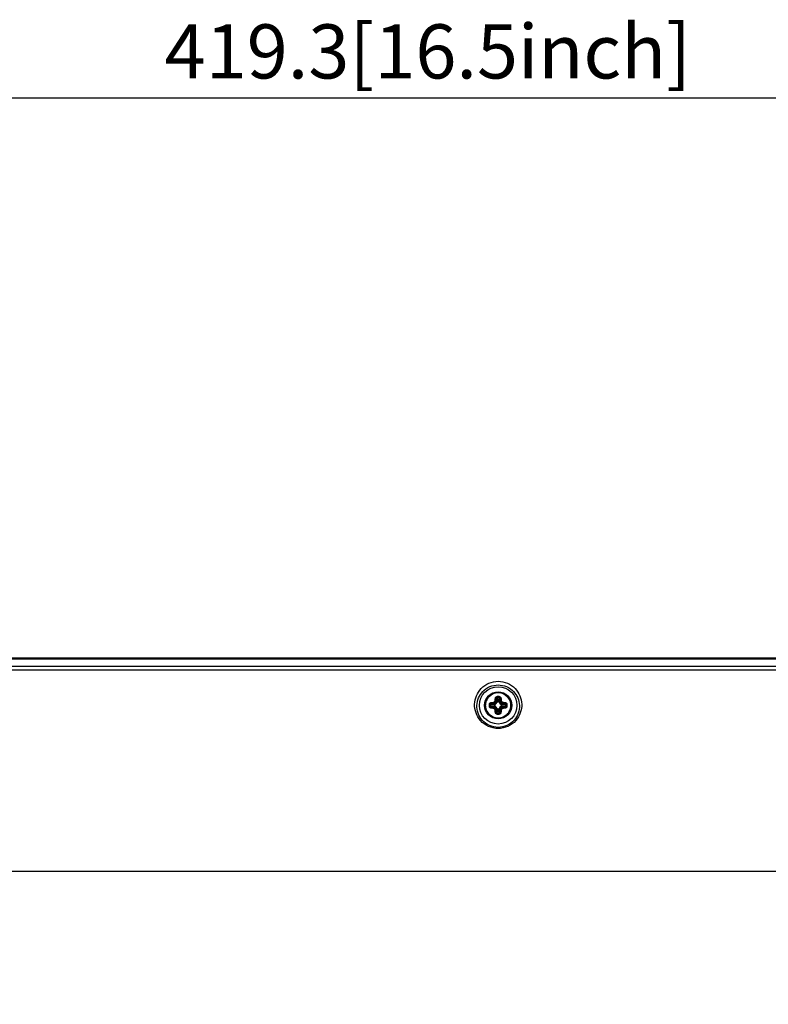
# Model space of a CAD drawing. Units: millimetres. Extents: x 20 to 1115, y 46 to 727.
# Drawn here: x 1019 to 1067, y 501 to 565 of the extents above; entities that cross this region are included whole.
import ezdxf

# ---------------------------------------------------------------- set-up
doc = ezdxf.new("R2010")
doc.units = ezdxf.units.MM
doc.header["$LTSCALE"] = 65.395
doc.header["$PDMODE"] = 3
doc.header["$PDSIZE"] = 8
doc.layers.get('0').update_dxf_attribs({"linetype": 'CONTINUOUS'})
doc.layers.get('Defpoints').update_dxf_attribs({"linetype": 'CONTINUOUS'})
doc.layers.add('6_ALL_SURFS', color=7, linetype='CONTINUOUS')
doc.layers.add('7_ALL_FEATURES', color=7, linetype='CONTINUOUS')
doc.styles.get("Standard").update_dxf_attribs({"font": 'GIL_____.TTF', "width": 0.85})
doc.dimstyles.new('DIMSTYLE_1', dxfattribs={"dimtxt": 3.5, "dimasz": 2.5, "dimexe": 0.18, "dimexo": 0.0625, "dimgap": 0.09, "dimtad": 1, "dimdec": 1, "dimlfac": 3.333333, "dimzin": 0, "dimdsep": 46, "dimtxsty": 'Standard', "dimblk": '_FILLED', "dimblk1": '_FILLED', "dimblk2": '_FILLED', "dimcen": 0.09, "dimadec": 0, "dimazin": 0, "dimtp": 0.1, "dimtm": 0.1, "dimtfac": 1, "dimtdec": 1, "dimtofl": 0, "dimtmove": 0, "dimatfit": 3, "dimldrblk": '_FILLED', "dimfxl": 1, "dimtolj": 1, "dimtzin": 0, "dimarcsym": 0})

# ---------------------------------------------------------------- blocks, each defined once
blk = doc.blocks.new('_FILLED')
at = {"color": 0, "linetype": 'ByBlock'}
blk.add_solid([(0, 0), (-1, 0.3), (-1, -0.3)], dxfattribs=at)
blk = doc.blocks.new('*D9')
at = {"color": 0, "linetype": 'Continuous', "lineweight": -2}
for p, q in [((989.581, 478.076), (989.581, 559.82)), ((992.081, 559.64), (1112.871, 559.64)), ((1115.371, 523.461), (1115.371, 559.82))]:
    blk.add_line(p, q, dxfattribs=at)
at = {"layer": 'Defpoints', "color": 0}
for p in [(1115.371, 559.64), (1115.371, 523.399), (989.581, 478.014)]:
    blk.add_point(p, dxfattribs=at)
at = {"color": 0, "lineweight": -2, "xscale": 2.5, "yscale": 2.5, "zscale": 2.5, "rotation": 180}
blk.add_blockref('_FILLED', (989.581, 559.64), dxfattribs=at)
at = {"color": 0, "lineweight": -2, "xscale": 2.5, "yscale": 2.5, "zscale": 2.5}
blk.add_blockref('_FILLED', (1115.371, 559.64), dxfattribs=at)
at = {"color": 0, "insert": (1045.038, 564.383), "char_height": 3.5, "attachment_point": 2}
blk.add_mtext('{\\A1;419.3[16.5inch]}', dxfattribs=at)

msp = doc.modelspace()

# ---------------------------------------------------------------- linework, layer by layer
at = {"color": 7, "linetype": 'Continuous'}
for p, q in [((1049.493, 520.586), (1049.445, 520.633)), ((1049.467, 520.798), (1049.493, 520.586)), ((1049.525, 520.853), (1049.552, 520.627)), ((1049.637, 520.853), (1049.61, 520.627)), ((1049.694, 520.798), (1049.669, 520.586)), ((1049.669, 520.586), (1049.716, 520.633)), ((1048.762, 520.394), (1048.756, 520.394)), ((1048.756, 520.334), (1048.762, 520.334)), ((1049.091, 520.42), (1049.318, 520.393)), ((1049.091, 520.307), (1049.318, 520.334)), ((1049.147, 520.477), (1049.358, 520.452)), ((1049.147, 520.25), (1049.358, 520.276)), ((1049.358, 520.452), (1049.311, 520.499)), ((1049.358, 520.276), (1049.311, 520.228)), ((1049.356, 520.391), (1049.356, 520.337)), ((1049.493, 520.141), (1049.445, 520.094)), ((1049.467, 519.93), (1049.493, 520.141)), ((1049.525, 519.874), (1049.552, 520.1)), ((1049.608, 520.589), (1049.554, 520.589)), ((1049.554, 520.139), (1049.608, 520.139)), ((1049.637, 519.874), (1049.61, 520.1)), ((1049.694, 519.93), (1049.669, 520.141)), ((1049.669, 520.141), (1049.716, 520.094)), ((1049.803, 520.452), (1049.851, 520.499)), ((1050.015, 520.477), (1049.803, 520.452)), ((1050.015, 520.25), (1049.803, 520.276)), ((1049.803, 520.276), (1049.851, 520.228)), ((1049.806, 520.337), (1049.806, 520.391)), ((1050.071, 520.42), (1049.844, 520.393)), ((1050.071, 520.307), (1049.844, 520.334))]:
    msp.add_line(p, q, dxfattribs=at)
for radius in [0.877, 0.822, 0.821]:
    msp.add_circle((1049.581, 520.364), radius, dxfattribs=at)
for centre, radius, start, end in [((1049.581, 520.364), 0.338, 126.6845, 143.3155), ((1049.282, 520.654), 0.0985, 348.68073, 355.90588), ((1049.295, 520.65), 0.151, 346.32836, 353.64352), ((1049.581, 519.211), 1.723, 88.00913, 91.99087), ((1049.581, 519.373), 1.481, 87.82142, 92.17858), ((1049.244, 520.59), 0.31, 359.79519, 6.91182), ((1049.918, 520.59), 0.31, 173.08843, 180.20489), ((1049.867, 520.65), 0.151, 186.35662, 193.6715), ((1049.88, 520.654), 0.0985, 184.09438, 191.31902), ((1049.581, 520.364), 0.338, 36.6845, 53.3155), ((1049.581, 520.364), 0.825, 174.88303, 177.91576), ((1049.581, 520.364), 0.825, 182.08422, 185.13027), ((1050.733, 520.364), 1.723, 178.0112, 180.00248), ((1050.733, 520.364), 1.723, 179.99752, 181.9888), ((1050.571, 520.364), 1.481, 177.82282, 180.00196), ((1050.571, 520.364), 1.481, 179.99804, 182.17717), ((1049.29, 520.662), 0.0985, 274.09438, 281.31902), ((1049.29, 520.065), 0.0985, 78.68073, 85.90588), ((1049.581, 520.364), 0.338, 216.6845, 233.3155), ((1049.294, 520.649), 0.151, 276.35662, 283.6715), ((1049.294, 520.078), 0.151, 76.32836, 83.64352), ((1049.355, 520.7), 0.31, 263.08843, 270.20489), ((1049.355, 520.027), 0.31, 89.79519, 96.91182), ((1049.282, 520.073), 0.0985, 4.09438, 11.31902), ((1049.358, 520.586), 0.147, 288.6594, 341.3406), ((1049.358, 520.141), 0.147, 18.6594, 71.3406), ((1049.295, 520.077), 0.151, 6.35662, 13.6715), ((1049.244, 520.137), 0.31, 353.08843, 0.20489), ((1049.918, 520.137), 0.31, 179.79519, 186.91182), ((1049.803, 520.586), 0.147, 198.6594, 251.3406), ((1049.803, 520.141), 0.147, 108.6594, 161.3406), ((1049.867, 520.077), 0.151, 166.32836, 173.64352), ((1049.88, 520.073), 0.0985, 168.68073, 175.90588), ((1049.581, 520.364), 0.338, 306.6845, 323.3155), ((1049.807, 520.7), 0.31, 269.79519, 276.91182), ((1049.807, 520.027), 0.31, 83.08843, 90.20489), ((1049.867, 520.649), 0.151, 256.32836, 263.64352), ((1049.867, 520.078), 0.151, 96.35662, 103.6715), ((1049.872, 520.662), 0.0985, 258.68073, 265.90588), ((1049.872, 520.065), 0.0985, 94.09438, 101.31902), ((1048.591, 520.364), 1.481, 359.99804, 2.17717), ((1048.591, 520.364), 1.481, 357.82282, 0.00196), ((1048.429, 520.364), 1.723, 359.99752, 1.9888), ((1048.429, 520.364), 1.723, 358.0112, 0.00248), ((1049.581, 520.364), 0.825, 2.70467, 6.2126), ((1049.582, 520.364), 0.824, 1.4192, 2.70341), ((1049.581, 520.364), 0.825, 359.99564, 2.06358), ((1049.58, 520.364), 0.826, 357.64371, 359.99566), ((1049.58, 520.364), 0.825, 357.64239, 359.99058), ((1049.582, 520.364), 0.824, 359.99078, 1.41894), ((1049.581, 521.516), 1.723, 268.00913, 271.99087), ((1049.581, 521.354), 1.481, 267.82142, 272.17858)]:
    msp.add_arc(centre, radius, start, end, dxfattribs=at)
for points, knots in [([(1050.401, 520.453), (1050.39, 520.553), (1050.331, 520.751), (1050.141, 520.994), (1049.877, 521.154), (1049.573, 521.207), (1049.27, 521.148), (1049.008, 520.983), (1048.824, 520.736), (1048.768, 520.537), (1048.759, 520.437)], [0, 0, 0, 0, 0.125015, 0.250029, 0.375044, 0.500058, 0.625073, 0.750085, 0.875064, 1, 1, 1, 1]), ([(1049.31, 520.566), (1049.326, 520.57), (1049.357, 520.587), (1049.375, 520.618), (1049.379, 520.635)], [0, 0, 0, 0, 0.500098, 1, 1, 1, 1]), ([(1049.33, 520.502), (1049.357, 520.509), (1049.407, 520.537), (1049.436, 520.588), (1049.442, 520.614)], [0, 0, 0, 0, 0.500099, 1, 1, 1, 1]), ([(1049.379, 520.635), (1049.386, 520.633), (1049.4, 520.63), (1049.419, 520.624), (1049.432, 520.619), (1049.44, 520.616), (1049.442, 520.614)], [0, 0, 0, 0, 0.335814, 0.640431, 0.872021, 1, 1, 1, 1]), ([(1049.38, 520.647), (1049.382, 520.663), (1049.386, 520.723), (1049.393, 520.783), (1049.399, 520.827)], [0, 0, 0, 0, 0.256094, 1, 1, 1, 1]), ([(1049.38, 520.647), (1049.388, 520.646), (1049.402, 520.645), (1049.421, 520.642), (1049.435, 520.638), (1049.443, 520.635), (1049.445, 520.633)], [0, 0, 0, 0, 0.337445, 0.642451, 0.873119, 1, 1, 1, 1]), ([(1049.399, 520.827), (1049.401, 520.841), (1049.41, 520.869), (1049.437, 520.903), (1049.476, 520.926), (1049.506, 520.933), (1049.521, 520.933)], [0, 0, 0, 0, 0.24026, 0.486124, 0.740453, 1, 1, 1, 1]), ([(1049.399, 520.827), (1049.414, 520.826), (1049.436, 520.821), (1049.459, 520.81), (1049.466, 520.802), (1049.467, 520.798)], [0, 0, 0, 0, 0.601912, 0.838401, 1, 1, 1, 1]), ([(1049.445, 520.633), (1049.447, 520.647), (1049.453, 520.702), (1049.461, 520.757), (1049.467, 520.798)], [0, 0, 0, 0, 0.255932, 1, 1, 1, 1]), ([(1049.467, 520.798), (1049.469, 520.812), (1049.481, 520.84), (1049.51, 520.853), (1049.525, 520.853)], [0, 0, 0, 0, 0.498621, 1, 1, 1, 1]), ([(1049.493, 520.586), (1049.495, 520.597), (1049.513, 520.619), (1049.538, 520.626), (1049.552, 520.627)], [0, 0, 0, 0, 0.463204, 1, 1, 1, 1]), ([(1049.521, 520.933), (1049.521, 520.919), (1049.522, 520.892), (1049.523, 520.866), (1049.525, 520.853)], [0, 0, 0, 0, 0.526779, 1, 1, 1, 1]), ([(1049.61, 520.627), (1049.624, 520.626), (1049.649, 520.619), (1049.666, 520.597), (1049.669, 520.586)], [0, 0, 0, 0, 0.536796, 1, 1, 1, 1]), ([(1049.641, 520.933), (1049.641, 520.919), (1049.64, 520.892), (1049.638, 520.866), (1049.637, 520.853)], [0, 0, 0, 0, 0.526774, 1, 1, 1, 1]), ([(1049.637, 520.853), (1049.651, 520.853), (1049.681, 520.84), (1049.693, 520.812), (1049.694, 520.798)], [0, 0, 0, 0, 0.50138, 1, 1, 1, 1]), ([(1049.641, 520.933), (1049.656, 520.933), (1049.686, 520.926), (1049.725, 520.903), (1049.752, 520.869), (1049.761, 520.841), (1049.763, 520.827)], [0, 0, 0, 0, 0.259548, 0.513877, 0.75974, 1, 1, 1, 1]), ([(1049.763, 520.827), (1049.747, 520.826), (1049.726, 520.821), (1049.703, 520.81), (1049.696, 520.802), (1049.694, 520.798)], [0, 0, 0, 0, 0.601914, 0.838402, 1, 1, 1, 1]), ([(1049.694, 520.798), (1049.696, 520.784), (1049.705, 520.73), (1049.712, 520.675), (1049.716, 520.633)], [0, 0, 0, 0, 0.242746, 1, 1, 1, 1]), ([(1049.781, 520.647), (1049.774, 520.646), (1049.76, 520.645), (1049.74, 520.642), (1049.726, 520.638), (1049.718, 520.635), (1049.716, 520.633)], [0, 0, 0, 0, 0.337445, 0.642452, 0.87312, 1, 1, 1, 1]), ([(1049.783, 520.635), (1049.776, 520.633), (1049.762, 520.63), (1049.743, 520.624), (1049.729, 520.619), (1049.722, 520.616), (1049.72, 520.614)], [0, 0, 0, 0, 0.335815, 0.640431, 0.872021, 1, 1, 1, 1]), ([(1049.72, 520.614), (1049.726, 520.588), (1049.754, 520.537), (1049.805, 520.509), (1049.832, 520.502)], [0, 0, 0, 0, 0.499869, 1, 1, 1, 1]), ([(1049.763, 520.827), (1049.765, 520.813), (1049.772, 520.753), (1049.778, 520.693), (1049.781, 520.647)], [0, 0, 0, 0, 0.242622, 1, 1, 1, 1]), ([(1049.783, 520.635), (1049.787, 520.618), (1049.804, 520.587), (1049.836, 520.57), (1049.852, 520.566)], [0, 0, 0, 0, 0.499869, 1, 1, 1, 1]), ([(1048.759, 520.29), (1048.768, 520.187), (1048.826, 519.984), (1049.018, 519.734), (1049.289, 519.571), (1049.601, 519.519), (1049.91, 519.586), (1050.173, 519.761), (1050.353, 520.021), (1050.401, 520.227), (1050.405, 520.33)], [0, 0, 0, 0, 0.124936, 0.249919, 0.374931, 0.499945, 0.624959, 0.749973, 0.874986, 1, 1, 1, 1]), ([(1049.011, 520.423), (1049.012, 520.439), (1049.018, 520.469), (1049.041, 520.507), (1049.076, 520.535), (1049.103, 520.544), (1049.117, 520.546)], [0, 0, 0, 0, 0.259392, 0.513732, 0.759664, 1, 1, 1, 1]), ([(1049.011, 520.423), (1049.025, 520.423), (1049.052, 520.423), (1049.079, 520.421), (1049.091, 520.42)], [0, 0, 0, 0, 0.526778, 1, 1, 1, 1]), ([(1049.011, 520.304), (1049.025, 520.304), (1049.052, 520.305), (1049.079, 520.306), (1049.091, 520.307)], [0, 0, 0, 0, 0.526779, 1, 1, 1, 1]), ([(1049.117, 520.182), (1049.103, 520.184), (1049.076, 520.192), (1049.041, 520.22), (1049.018, 520.259), (1049.012, 520.289), (1049.011, 520.304)], [0, 0, 0, 0, 0.240316, 0.486233, 0.740579, 1, 1, 1, 1]), ([(1049.091, 520.42), (1049.092, 520.434), (1049.104, 520.463), (1049.133, 520.475), (1049.147, 520.477)], [0, 0, 0, 0, 0.501245, 1, 1, 1, 1]), ([(1049.147, 520.25), (1049.133, 520.252), (1049.104, 520.264), (1049.092, 520.293), (1049.091, 520.307)], [0, 0, 0, 0, 0.498722, 1, 1, 1, 1]), ([(1049.117, 520.546), (1049.132, 520.547), (1049.192, 520.555), (1049.252, 520.561), (1049.297, 520.564)], [0, 0, 0, 0, 0.242601, 1, 1, 1, 1]), ([(1049.117, 520.546), (1049.118, 520.53), (1049.123, 520.508), (1049.135, 520.486), (1049.143, 520.478), (1049.147, 520.477)], [0, 0, 0, 0, 0.601914, 0.838402, 1, 1, 1, 1]), ([(1049.117, 520.182), (1049.118, 520.197), (1049.123, 520.219), (1049.135, 520.241), (1049.143, 520.249), (1049.147, 520.25)], [0, 0, 0, 0, 0.601912, 0.838401, 1, 1, 1, 1]), ([(1049.297, 520.163), (1049.282, 520.164), (1049.222, 520.169), (1049.162, 520.176), (1049.117, 520.182)], [0, 0, 0, 0, 0.256116, 1, 1, 1, 1]), ([(1049.147, 520.477), (1049.16, 520.479), (1049.215, 520.488), (1049.27, 520.494), (1049.311, 520.499)], [0, 0, 0, 0, 0.242724, 1, 1, 1, 1]), ([(1049.311, 520.228), (1049.297, 520.23), (1049.242, 520.236), (1049.187, 520.244), (1049.147, 520.25)], [0, 0, 0, 0, 0.255954, 1, 1, 1, 1]), ([(1049.297, 520.564), (1049.298, 520.557), (1049.3, 520.542), (1049.303, 520.523), (1049.307, 520.509), (1049.309, 520.501), (1049.311, 520.499)], [0, 0, 0, 0, 0.337445, 0.642452, 0.87312, 1, 1, 1, 1]), ([(1049.297, 520.163), (1049.298, 520.171), (1049.3, 520.185), (1049.303, 520.204), (1049.307, 520.218), (1049.309, 520.226), (1049.311, 520.228)], [0, 0, 0, 0, 0.337445, 0.642451, 0.873119, 1, 1, 1, 1]), ([(1049.31, 520.566), (1049.311, 520.558), (1049.315, 520.545), (1049.32, 520.526), (1049.325, 520.512), (1049.328, 520.504), (1049.33, 520.502)], [0, 0, 0, 0, 0.335816, 0.640432, 0.872022, 1, 1, 1, 1]), ([(1049.31, 520.161), (1049.311, 520.169), (1049.315, 520.183), (1049.32, 520.201), (1049.325, 520.215), (1049.328, 520.223), (1049.33, 520.225)], [0, 0, 0, 0, 0.335814, 0.640431, 0.872021, 1, 1, 1, 1]), ([(1049.379, 520.092), (1049.375, 520.109), (1049.357, 520.14), (1049.326, 520.157), (1049.31, 520.161)], [0, 0, 0, 0, 0.499869, 1, 1, 1, 1]), ([(1049.318, 520.393), (1049.318, 520.406), (1049.326, 520.432), (1049.347, 520.449), (1049.358, 520.452)], [0, 0, 0, 0, 0.536796, 1, 1, 1, 1]), ([(1049.358, 520.276), (1049.347, 520.278), (1049.326, 520.296), (1049.318, 520.321), (1049.318, 520.334)], [0, 0, 0, 0, 0.463204, 1, 1, 1, 1]), ([(1049.442, 520.113), (1049.436, 520.139), (1049.407, 520.19), (1049.357, 520.218), (1049.33, 520.225)], [0, 0, 0, 0, 0.499869, 1, 1, 1, 1]), ([(1049.405, 520.447), (1049.393, 520.443), (1049.374, 520.433), (1049.359, 520.411), (1049.356, 520.397), (1049.356, 520.391)], [0, 0, 0, 0, 0.498904, 0.749676, 1, 1, 1, 1]), ([(1049.356, 520.337), (1049.356, 520.33), (1049.359, 520.317), (1049.374, 520.295), (1049.393, 520.284), (1049.405, 520.28)], [0, 0, 0, 0, 0.250324, 0.501096, 1, 1, 1, 1]), ([(1049.379, 520.092), (1049.386, 520.094), (1049.4, 520.097), (1049.419, 520.103), (1049.432, 520.108), (1049.44, 520.111), (1049.442, 520.113)], [0, 0, 0, 0, 0.335815, 0.640431, 0.872021, 1, 1, 1, 1]), ([(1049.38, 520.08), (1049.388, 520.081), (1049.402, 520.082), (1049.421, 520.086), (1049.435, 520.089), (1049.443, 520.092), (1049.445, 520.094)], [0, 0, 0, 0, 0.337445, 0.642452, 0.87312, 1, 1, 1, 1]), ([(1049.399, 519.9), (1049.397, 519.915), (1049.389, 519.974), (1049.384, 520.034), (1049.38, 520.08)], [0, 0, 0, 0, 0.242622, 1, 1, 1, 1]), ([(1049.467, 519.93), (1049.465, 519.943), (1049.457, 519.997), (1049.45, 520.052), (1049.445, 520.094)], [0, 0, 0, 0, 0.242746, 1, 1, 1, 1]), ([(1049.552, 520.1), (1049.538, 520.101), (1049.513, 520.108), (1049.495, 520.13), (1049.493, 520.141)], [0, 0, 0, 0, 0.536796, 1, 1, 1, 1]), ([(1049.554, 520.589), (1049.547, 520.589), (1049.534, 520.586), (1049.512, 520.57), (1049.502, 520.552), (1049.497, 520.539)], [0, 0, 0, 0, 0.250324, 0.501096, 1, 1, 1, 1]), ([(1049.497, 520.188), (1049.502, 520.175), (1049.512, 520.157), (1049.534, 520.142), (1049.547, 520.139), (1049.554, 520.139)], [0, 0, 0, 0, 0.498904, 0.749676, 1, 1, 1, 1]), ([(1049.664, 520.539), (1049.66, 520.552), (1049.65, 520.57), (1049.628, 520.586), (1049.614, 520.589), (1049.608, 520.589)], [0, 0, 0, 0, 0.498904, 0.749676, 1, 1, 1, 1]), ([(1049.608, 520.139), (1049.614, 520.139), (1049.628, 520.142), (1049.65, 520.157), (1049.66, 520.175), (1049.664, 520.188)], [0, 0, 0, 0, 0.250324, 0.501096, 1, 1, 1, 1]), ([(1049.669, 520.141), (1049.666, 520.13), (1049.649, 520.108), (1049.624, 520.101), (1049.61, 520.1)], [0, 0, 0, 0, 0.463204, 1, 1, 1, 1]), ([(1049.716, 520.094), (1049.715, 520.08), (1049.708, 520.025), (1049.701, 519.97), (1049.694, 519.93)], [0, 0, 0, 0, 0.255932, 1, 1, 1, 1]), ([(1049.781, 520.08), (1049.774, 520.081), (1049.76, 520.082), (1049.74, 520.086), (1049.726, 520.089), (1049.718, 520.092), (1049.716, 520.094)], [0, 0, 0, 0, 0.337445, 0.642451, 0.873119, 1, 1, 1, 1]), ([(1049.832, 520.225), (1049.805, 520.218), (1049.754, 520.19), (1049.726, 520.139), (1049.72, 520.113)], [0, 0, 0, 0, 0.500099, 1, 1, 1, 1]), ([(1049.783, 520.092), (1049.776, 520.094), (1049.762, 520.097), (1049.743, 520.103), (1049.729, 520.108), (1049.722, 520.111), (1049.72, 520.113)], [0, 0, 0, 0, 0.335814, 0.640431, 0.872021, 1, 1, 1, 1]), ([(1049.806, 520.391), (1049.806, 520.397), (1049.803, 520.411), (1049.787, 520.433), (1049.769, 520.443), (1049.757, 520.447)], [0, 0, 0, 0, 0.250324, 0.501096, 1, 1, 1, 1]), ([(1049.757, 520.28), (1049.769, 520.284), (1049.787, 520.295), (1049.803, 520.317), (1049.806, 520.33), (1049.806, 520.337)], [0, 0, 0, 0, 0.498904, 0.749676, 1, 1, 1, 1]), ([(1049.781, 520.08), (1049.78, 520.065), (1049.775, 520.004), (1049.769, 519.944), (1049.763, 519.9)], [0, 0, 0, 0, 0.256094, 1, 1, 1, 1]), ([(1049.852, 520.161), (1049.836, 520.157), (1049.804, 520.14), (1049.787, 520.109), (1049.783, 520.092)], [0, 0, 0, 0, 0.500098, 1, 1, 1, 1]), ([(1049.803, 520.452), (1049.815, 520.449), (1049.836, 520.432), (1049.844, 520.406), (1049.844, 520.393)], [0, 0, 0, 0, 0.463204, 1, 1, 1, 1]), ([(1049.844, 520.334), (1049.844, 520.321), (1049.836, 520.296), (1049.815, 520.278), (1049.803, 520.276)], [0, 0, 0, 0, 0.536796, 1, 1, 1, 1]), ([(1049.852, 520.566), (1049.851, 520.558), (1049.847, 520.545), (1049.842, 520.526), (1049.837, 520.512), (1049.834, 520.504), (1049.832, 520.502)], [0, 0, 0, 0, 0.335814, 0.640431, 0.872021, 1, 1, 1, 1]), ([(1049.852, 520.161), (1049.851, 520.169), (1049.847, 520.183), (1049.842, 520.201), (1049.837, 520.215), (1049.834, 520.223), (1049.832, 520.225)], [0, 0, 0, 0, 0.335816, 0.640432, 0.872022, 1, 1, 1, 1]), ([(1049.864, 520.564), (1049.864, 520.557), (1049.862, 520.542), (1049.859, 520.523), (1049.855, 520.509), (1049.853, 520.501), (1049.851, 520.499)], [0, 0, 0, 0, 0.337445, 0.642451, 0.873119, 1, 1, 1, 1]), ([(1049.851, 520.499), (1049.865, 520.497), (1049.92, 520.491), (1049.974, 520.484), (1050.015, 520.477)], [0, 0, 0, 0, 0.255954, 1, 1, 1, 1]), ([(1050.015, 520.25), (1050.002, 520.248), (1049.947, 520.24), (1049.892, 520.233), (1049.851, 520.228)], [0, 0, 0, 0, 0.242724, 1, 1, 1, 1]), ([(1049.864, 520.163), (1049.864, 520.171), (1049.862, 520.185), (1049.859, 520.204), (1049.855, 520.218), (1049.853, 520.226), (1049.851, 520.228)], [0, 0, 0, 0, 0.337445, 0.642452, 0.87312, 1, 1, 1, 1]), ([(1049.864, 520.564), (1049.88, 520.563), (1049.94, 520.558), (1050, 520.552), (1050.044, 520.546)], [0, 0, 0, 0, 0.256116, 1, 1, 1, 1]), ([(1050.044, 520.182), (1050.03, 520.18), (1049.97, 520.172), (1049.91, 520.166), (1049.864, 520.163)], [0, 0, 0, 0, 0.242601, 1, 1, 1, 1]), ([(1050.044, 520.546), (1050.043, 520.53), (1050.039, 520.508), (1050.027, 520.486), (1050.019, 520.478), (1050.015, 520.477)], [0, 0, 0, 0, 0.601912, 0.838401, 1, 1, 1, 1]), ([(1050.015, 520.477), (1050.029, 520.475), (1050.058, 520.463), (1050.07, 520.434), (1050.071, 520.42)], [0, 0, 0, 0, 0.498722, 1, 1, 1, 1]), ([(1050.071, 520.307), (1050.07, 520.293), (1050.058, 520.264), (1050.029, 520.252), (1050.015, 520.25)], [0, 0, 0, 0, 0.501245, 1, 1, 1, 1]), ([(1050.044, 520.182), (1050.043, 520.197), (1050.039, 520.219), (1050.027, 520.241), (1050.019, 520.249), (1050.015, 520.25)], [0, 0, 0, 0, 0.601914, 0.838402, 1, 1, 1, 1]), ([(1050.044, 520.546), (1050.058, 520.544), (1050.086, 520.535), (1050.12, 520.507), (1050.144, 520.469), (1050.15, 520.439), (1050.15, 520.423)], [0, 0, 0, 0, 0.240316, 0.486233, 0.740579, 1, 1, 1, 1]), ([(1050.15, 520.304), (1050.15, 520.289), (1050.144, 520.259), (1050.12, 520.22), (1050.086, 520.192), (1050.058, 520.184), (1050.044, 520.182)], [0, 0, 0, 0, 0.259392, 0.513732, 0.759664, 1, 1, 1, 1]), ([(1050.15, 520.423), (1050.136, 520.423), (1050.11, 520.423), (1050.083, 520.421), (1050.071, 520.42)], [0, 0, 0, 0, 0.526779, 1, 1, 1, 1]), ([(1050.15, 520.304), (1050.136, 520.304), (1050.11, 520.305), (1050.083, 520.306), (1050.071, 520.307)], [0, 0, 0, 0, 0.526778, 1, 1, 1, 1]), ([(1049.399, 519.9), (1049.414, 519.901), (1049.436, 519.906), (1049.459, 519.918), (1049.466, 519.926), (1049.467, 519.93)], [0, 0, 0, 0, 0.601914, 0.838402, 1, 1, 1, 1]), ([(1049.521, 519.794), (1049.506, 519.795), (1049.476, 519.801), (1049.437, 519.824), (1049.41, 519.858), (1049.401, 519.886), (1049.399, 519.9)], [0, 0, 0, 0, 0.259548, 0.513877, 0.75974, 1, 1, 1, 1]), ([(1049.525, 519.874), (1049.51, 519.874), (1049.481, 519.887), (1049.469, 519.915), (1049.467, 519.93)], [0, 0, 0, 0, 0.50138, 1, 1, 1, 1]), ([(1049.521, 519.794), (1049.521, 519.808), (1049.522, 519.835), (1049.523, 519.861), (1049.525, 519.874)], [0, 0, 0, 0, 0.526774, 1, 1, 1, 1]), ([(1049.694, 519.93), (1049.693, 519.915), (1049.681, 519.887), (1049.651, 519.874), (1049.637, 519.874)], [0, 0, 0, 0, 0.498621, 1, 1, 1, 1]), ([(1049.641, 519.794), (1049.641, 519.808), (1049.64, 519.835), (1049.638, 519.861), (1049.637, 519.874)], [0, 0, 0, 0, 0.526779, 1, 1, 1, 1]), ([(1049.763, 519.9), (1049.761, 519.886), (1049.752, 519.858), (1049.725, 519.824), (1049.686, 519.801), (1049.656, 519.795), (1049.641, 519.794)], [0, 0, 0, 0, 0.24026, 0.486124, 0.740453, 1, 1, 1, 1]), ([(1049.763, 519.9), (1049.747, 519.901), (1049.726, 519.906), (1049.703, 519.918), (1049.696, 519.926), (1049.694, 519.93)], [0, 0, 0, 0, 0.601912, 0.838401, 1, 1, 1, 1])]:
    msp.add_open_spline(points, degree=3, knots=knots, dxfattribs=at)
for points in [[(1049.358, 520.452), (1049.374, 520.449), (1049.39, 520.447), (1049.405, 520.447)], [(1049.358, 520.276), (1049.374, 520.278), (1049.39, 520.28), (1049.405, 520.28)], [(1049.493, 520.586), (1049.496, 520.571), (1049.497, 520.555), (1049.497, 520.539)], [(1049.493, 520.141), (1049.496, 520.157), (1049.497, 520.172), (1049.497, 520.188)], [(1049.669, 520.586), (1049.666, 520.571), (1049.664, 520.555), (1049.664, 520.539)], [(1049.669, 520.141), (1049.666, 520.157), (1049.664, 520.172), (1049.664, 520.188)], [(1049.803, 520.452), (1049.788, 520.449), (1049.772, 520.447), (1049.757, 520.447)], [(1049.803, 520.276), (1049.788, 520.278), (1049.772, 520.28), (1049.757, 520.28)]]:
    msp.add_open_spline(points, degree=3, dxfattribs=at)
at = {"layer": '6_ALL_SURFS', "color": 0, "linetype": 'Continuous'}
msp.add_line((744.831, 523.439), (1114.331, 523.439), dxfattribs=at)
at = {"layer": '7_ALL_FEATURES', "color": 7, "linetype": 'Continuous'}
for p, q in [((745.196, 523.379), (1113.966, 523.379)), ((747.189, 522.906), (1111.973, 522.906)), ((1111.973, 522.631), (747.189, 522.631)), ((764.341, 509.639), (1094.821, 509.639))]:
    msp.add_line(p, q, dxfattribs=at)
msp.add_circle((1049.581, 520.364), 1.208, dxfattribs=at)
for points, knots in [([(1048.059, 520.443), (1048.071, 520.805), (1048.39, 521.584), (1049.581, 522.092), (1050.771, 521.584), (1051.091, 520.805), (1051.103, 520.443)], [0, 0, 0, 0, 0.237653, 0.5, 0.762347, 1, 1, 1, 1]), ([(1048.209, 520.364), (1048.22, 520.686), (1048.506, 521.385), (1049.581, 521.847), (1050.655, 521.385), (1050.941, 520.686), (1050.953, 520.364)], [0, 0, 0, 0, 0.23526, 0.5, 0.76474, 1, 1, 1, 1]), ([(1051.103, 520.443), (1051.115, 520.067), (1050.822, 519.233), (1049.581, 518.678), (1048.34, 519.233), (1048.047, 520.067), (1048.059, 520.443)], [0, 0, 0, 0, 0.237616, 0.499971, 0.762383, 1, 1, 1, 1]), ([(1050.953, 520.364), (1050.965, 520.027), (1050.706, 519.274), (1049.581, 518.764), (1048.456, 519.274), (1048.197, 520.027), (1048.209, 520.364)], [0, 0, 0, 0, 0.235272, 0.499968, 0.764728, 1, 1, 1, 1])]:
    msp.add_open_spline(points, degree=3, knots=knots, dxfattribs=at)

# ---------------------------------------------------------------- dimensions: what is measured, and where the dimension line sits
at = {"color": 142, "linetype": 'Continuous'}
dim = msp.add_linear_dim(base=(1115.371, 559.64), p1=(989.581, 478.014), p2=(1115.371, 523.399), text='{\\A1;<>[16.5inch]}', dimstyle='DIMSTYLE_1', dxfattribs=at)
dim.commit()
dim.dimension.update_dxf_attribs({"geometry": '*D9', "text_midpoint": (1045.038, 559.64), "dimtype": 160})

doc.saveas('drawing.dxf')
